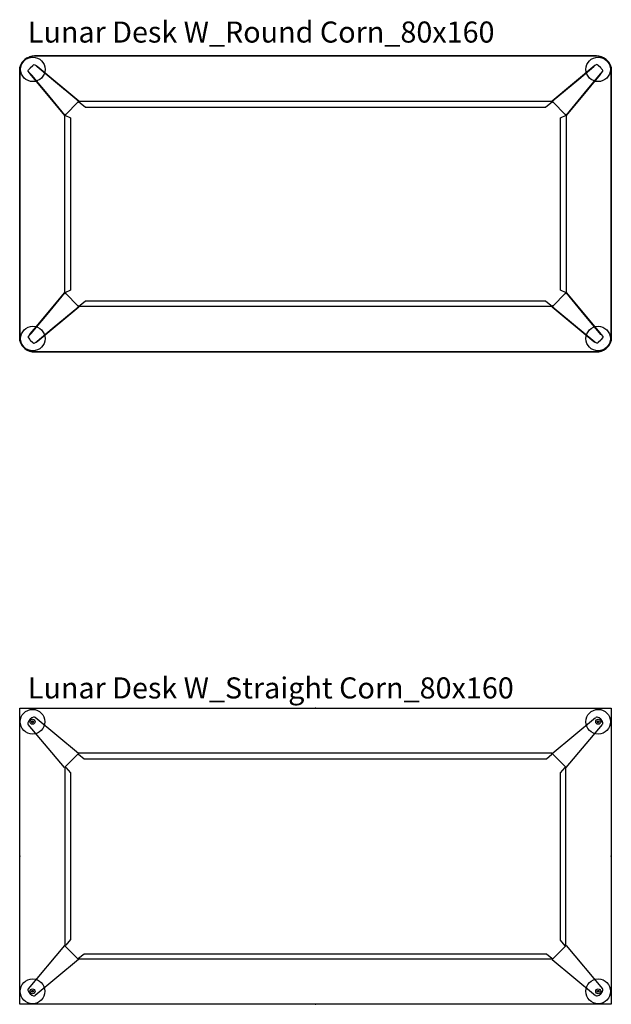
# Model space of a CAD drawing. Units: centimetres. Extents: x -7519 to -3028, y -2389 to 688.
# Drawn here: x -6837 to -6677, y 233 to 499 of the extents above; entities that cross this region are included whole.
import ezdxf

# ---------------------------------------------------------------- set-up
doc = ezdxf.new("R2010")
doc.units = ezdxf.units.CM
doc.layers.add('NURUS CODE', color=7, linetype='Continuous')
doc.layers.add('NURUS FURNITURE', color=7, linetype='Continuous')

# ---------------------------------------------------------------- blocks, each defined once
blk = doc.blocks.new('Lunar Desk W_Round Corn_80x160')
at = {"layer": 'NURUS FURNITURE'}
for p, q in [((-77.31, 79.8), (-76.65, 79.95)), ((-77.31, 79.8), (-76.65, 79.95)), ((-76.65, 79.95), (-77.31, 79.8)), ((-77.31, 79.8), (-76.65, 79.95)), ((-76.65, 79.95), (-76, 80)), ((-76, 80), (-76.65, 79.95)), ((-76.65, 79.95), (-76, 80)), ((-76.65, 79.95), (-76, 80)), ((76, 80), (-76, 80)), ((76, 80), (-76, 80)), ((76, 80), (-76, 80)), ((-76, 80), (76, 80)), ((76, 80), (-76, 80)), ((76.65, 79.95), (76, 80)), ((76, 80), (76.65, 79.95)), ((76.65, 79.95), (76, 80)), ((77.31, 79.8), (76.65, 79.95)), ((77.31, 79.8), (76.65, 79.95)), ((76.65, 79.95), (77.31, 79.8)), ((77.31, 79.8), (76.65, 79.95)), ((-79.93, 76.88), (-79.62, 77.76)), ((-79.93, 76.88), (-79.62, 77.76)), ((-79.62, 77.76), (-79.93, 76.88)), ((-79.93, 76.88), (-79.62, 77.76)), ((-79.62, 77.76), (-79.21, 78.42)), ((-79.62, 77.76), (-79.21, 78.42)), ((-79.21, 78.42), (-79.62, 77.76)), ((-79.62, 77.76), (-79.21, 78.42)), ((-79.21, 78.42), (-78.65, 79.02)), ((-79.21, 78.42), (-78.65, 79.02)), ((-78.65, 79.02), (-79.21, 78.42)), ((-79.21, 78.42), (-78.65, 79.02)), ((-79.21, 78.42), (-79.21, 78.42)), ((-79.21, 78.42), (-79.21, 78.42)), ((-78.65, 79.02), (-77.93, 79.53)), ((-77.93, 79.53), (-78.65, 79.02)), ((-78.65, 79.02), (-77.93, 79.53)), ((-78.65, 79.02), (-77.93, 79.53)), ((-77.93, 79.53), (-77.31, 79.8)), ((-77.13, 76.8, 0), (-76.46, 77.43, 0)), ((-76.46, 77.43, 0), (-76.25, 77.6, 0)), ((-76.25, 77.6, 0), (-76.09, 77.66, 0)), ((-76.09, 77.66, 0), (-75.56, 77.39, 0)), ((-75.56, 77.39, 0), (-64, 67.77, 0)), ((75.56, 77.39, 0), (64, 67.77, 0)), ((76.09, 77.66, 0), (75.56, 77.39, 0)), ((76.25, 77.6, 0), (76.09, 77.66, 0)), ((76.46, 77.43, 0), (76.25, 77.6, 0)), ((77.13, 76.8, 0), (76.46, 77.43, 0)), ((77.93, 79.53), (77.31, 79.8)), ((77.31, 79.8), (77.93, 79.53)), ((77.93, 79.53), (77.31, 79.8)), ((78.65, 79.02), (77.93, 79.53)), ((77.93, 79.53), (78.65, 79.02)), ((78.65, 79.02), (77.93, 79.53)), ((79.21, 78.42), (78.65, 79.02)), ((78.65, 79.02), (79.21, 78.42)), ((79.21, 78.42), (78.65, 79.02)), ((79.21, 78.42), (78.65, 79.02)), ((79.62, 77.76), (79.21, 78.42)), ((79.21, 78.42), (79.21, 78.42)), ((79.21, 78.42), (79.62, 77.76)), ((79.62, 77.76), (79.21, 78.42)), ((79.62, 77.76), (79.21, 78.42)), ((79.21, 78.42), (79.21, 78.42)), ((79.93, 76.88), (79.62, 77.76)), ((79.62, 77.76), (79.93, 76.88)), ((79.93, 76.88), (79.62, 77.76)), ((79.93, 76.88), (79.62, 77.76)), ((-80, 76), (-79.93, 76.88)), ((-79.93, 76.88), (-80, 76)), ((-80, 76), (-79.93, 76.88)), ((-80, 76), (-79.93, 76.88)), ((-80, 4), (-80, 76)), ((-80, 4), (-80, 76)), ((-80, 76), (-80, 4)), ((-80, 4), (-80, 76)), ((-79.93, 76.88), (-79.93, 76.88)), ((-79.93, 76.88), (-79.93, 76.88)), ((-77.7, 75.86, 0), (-77.69, 76.12, 0)), ((-67.82, 63.95, 0), (-77.7, 75.86, 0)), ((-77.69, 76.12, 0), (-77.64, 76.22, 0)), ((-77.64, 76.22, 0), (-77.26, 76.66, 0)), ((-77.26, 76.66, 0), (-77.13, 76.8, 0)), ((67.82, 63.95, 0), (77.7, 75.86, 0)), ((77.26, 76.66, 0), (77.13, 76.8, 0)), ((77.64, 76.22, 0), (77.26, 76.66, 0)), ((77.69, 76.12, 0), (77.64, 76.22, 0)), ((77.7, 75.86, 0), (77.69, 76.12, 0)), ((80, 76), (79.93, 76.88)), ((80, 76), (79.93, 76.88)), ((79.93, 76.88), (79.93, 76.88)), ((79.93, 76.88), (80, 76)), ((80, 76), (79.93, 76.88)), ((79.93, 76.88), (79.93, 76.88)), ((80, 76), (80, 76)), ((80, 76), (80, 76)), ((80, 4), (80, 76)), ((80, 4), (80, 76)), ((80, 76), (80, 4)), ((80, 4), (80, 76)), ((-67.82, 63.95, 0), (-64, 67.77, 0)), ((-64.08, 67.7), (-62.16, 66.2)), ((64.08, 67.7), (-64.08, 67.7)), ((62.16, 66.2), (64.08, 67.7)), ((67.82, 63.95, 0), (64, 67.77, 0)), ((-67.75, 64.03), (-66.25, 63.31)), ((-67.75, 15.97), (-67.75, 64.03)), ((-62.16, 66.2), (62.16, 66.2)), ((66.25, 63.31), (67.75, 64.03)), ((67.75, 64.03), (67.75, 15.97)), ((-66.25, 63.31), (-66.25, 16.69)), ((66.25, 16.69), (66.25, 63.31)), ((-67.82, 16.05, 0), (-77.7, 4.14, 0)), ((-67.82, 16.05, 0), (-64, 12.23, 0)), ((-66.25, 16.69), (-67.75, 15.97)), ((67.82, 16.05, 0), (64, 12.23, 0)), ((67.75, 15.97), (66.25, 16.69)), ((67.82, 16.05, 0), (77.7, 4.14, 0)), ((-64.08, 12.3), (-62.16, 13.8)), ((-62.16, 13.8), (62.16, 13.8)), ((62.16, 13.8), (64.08, 12.3)), ((-75.56, 2.61, 0), (-64, 12.23, 0)), ((64.08, 12.3), (-64.08, 12.3)), ((75.56, 2.61, 0), (64, 12.23, 0)), ((-80, 4), (-79.93, 3.12)), ((-80, 4), (-80, 4)), ((-80, 4), (-79.93, 3.12)), ((-80, 4), (-80, 4)), ((-80, 4), (-79.93, 3.12)), ((-79.93, 3.12), (-80, 4)), ((-79.93, 3.12), (-79.62, 2.24)), ((-79.93, 3.12), (-79.93, 3.12)), ((-79.93, 3.12), (-79.62, 2.24)), ((-79.93, 3.12), (-79.93, 3.12)), ((-79.93, 3.12), (-79.62, 2.24)), ((-79.62, 2.24), (-79.93, 3.12)), ((-77.7, 4.14, 0), (-77.69, 3.88, 0)), ((-77.69, 3.88, 0), (-77.64, 3.78, 0)), ((-77.64, 3.78, 0), (-77.26, 3.34, 0)), ((-77.26, 3.34, 0), (-77.13, 3.2, 0)), ((-77.13, 3.2, 0), (-76.46, 2.57, 0)), ((77.13, 3.2, 0), (76.46, 2.57, 0)), ((77.26, 3.34, 0), (77.13, 3.2, 0)), ((77.64, 3.78, 0), (77.26, 3.34, 0)), ((77.69, 3.88, 0), (77.64, 3.78, 0)), ((77.7, 4.14, 0), (77.69, 3.88, 0)), ((79.93, 3.12), (79.62, 2.24)), ((79.93, 3.12), (79.62, 2.24)), ((79.93, 3.12), (79.62, 2.24)), ((79.62, 2.24), (79.93, 3.12)), ((80, 4), (79.93, 3.12)), ((80, 4), (79.93, 3.12)), ((80, 4), (79.93, 3.12)), ((79.93, 3.12), (80, 4)), ((79.93, 3.12), (79.93, 3.12)), ((79.93, 3.12), (79.93, 3.12)), ((80, 4), (80, 4)), ((80, 4), (80, 4)), ((-79.62, 2.24), (-79.21, 1.58)), ((-79.62, 2.24), (-79.62, 2.24)), ((-79.62, 2.24), (-79.21, 1.58)), ((-79.62, 2.24), (-79.62, 2.24)), ((-79.62, 2.24), (-79.21, 1.58)), ((-79.21, 1.58), (-79.62, 2.24)), ((-79.21, 1.58), (-78.65, 0.98)), ((-79.21, 1.58), (-79.21, 1.58)), ((-79.21, 1.58), (-78.65, 0.98)), ((-79.21, 1.58), (-79.21, 1.58)), ((-79.21, 1.58), (-78.65, 0.98)), ((-78.65, 0.98), (-79.21, 1.58)), ((-78.65, 0.98), (-77.93, 0.47)), ((-78.65, 0.98), (-78.65, 0.98)), ((-78.65, 0.98), (-77.93, 0.47)), ((-78.65, 0.98), (-78.65, 0.98)), ((-78.65, 0.98), (-77.93, 0.47)), ((-77.93, 0.47), (-78.65, 0.98)), ((-78, 2), (-78, 2)), ((-78, 2), (-78, 2)), ((-78, 2), (-78, 2)), ((-78, 2), (-78, 2)), ((-78, 2), (-78, 2)), ((-78, 2), (-78, 2)), ((-77.93, 0.47), (-77.31, 0.2)), ((-77.93, 0.47), (-77.31, 0.2)), ((-77.93, 0.47), (-77.31, 0.2)), ((-77.31, 0.2), (-77.93, 0.47)), ((-77.31, 0.2), (-76.65, 0.05)), ((-77.31, 0.2), (-76.65, 0.05)), ((-77.31, 0.2), (-76.65, 0.05)), ((-76.65, 0.05), (-77.31, 0.2)), ((-76.65, 0.05), (-76, 0)), ((-76.65, 0.05), (-76, 0)), ((-76.65, 0.05), (-76, 0)), ((-76, 0), (-76.65, 0.05)), ((-76.46, 2.57, 0), (-76.25, 2.4, 0)), ((-76.25, 2.4, 0), (-76.09, 2.34, 0)), ((-76.09, 2.34, 0), (-75.56, 2.61, 0)), ((-76, 0), (76, 0)), ((-76, 0), (76, 0)), ((-76, 0), (76, 0)), ((76, 0), (-76, 0)), ((76.09, 2.34, 0), (75.56, 2.61, 0)), ((76.65, 0.05), (76, 0)), ((76.65, 0.05), (76, 0)), ((76.65, 0.05), (76, 0)), ((76, 0), (76.65, 0.05)), ((76.25, 2.4, 0), (76.09, 2.34, 0)), ((76.46, 2.57, 0), (76.25, 2.4, 0)), ((77.31, 0.2), (76.65, 0.05)), ((77.31, 0.2), (76.65, 0.05)), ((77.31, 0.2), (76.65, 0.05)), ((76.65, 0.05), (77.31, 0.2)), ((77.93, 0.47), (77.31, 0.2)), ((77.93, 0.47), (77.31, 0.2)), ((77.93, 0.47), (77.31, 0.2)), ((77.31, 0.2), (77.93, 0.47)), ((78.65, 0.98), (77.93, 0.47)), ((78.65, 0.98), (77.93, 0.47)), ((78.65, 0.98), (77.93, 0.47)), ((77.93, 0.47), (78.65, 0.98)), ((78, 2), (78, 2)), ((78, 2), (78, 2)), ((78, 2), (78, 2)), ((78, 2), (78, 2)), ((78, 2), (78, 2)), ((78, 2), (78, 2)), ((79.21, 1.58), (78.65, 0.98)), ((79.21, 1.58), (78.65, 0.98)), ((79.21, 1.58), (78.65, 0.98)), ((78.65, 0.98), (79.21, 1.58)), ((78.65, 0.98), (78.65, 0.98)), ((78.65, 0.98), (78.65, 0.98)), ((79.62, 2.24), (79.21, 1.58)), ((79.62, 2.24), (79.21, 1.58)), ((79.62, 2.24), (79.21, 1.58)), ((79.21, 1.58), (79.62, 2.24)), ((79.21, 1.58), (79.21, 1.58)), ((79.21, 1.58), (79.21, 1.58)), ((79.62, 2.24), (79.62, 2.24)), ((79.62, 2.24), (79.62, 2.24))]:
    blk.add_line(p, q, dxfattribs=at)
for centre in [(-76.44, 76.38, 0), (76.44, 76.38, 0), (-76.44, 3.62, 0), (76.44, 3.62, 0)]:
    blk.add_circle(centre, 3.31, dxfattribs=at)
for points in [[(-64, 67.77, 0), (-75.3, 77.16, 0), (-75.56, 77.39, 0)], [(64, 67.77, 0), (75.3, 77.16, 0), (75.56, 77.39, 0)], [(-72.73, 69.9, 0), (-77.24, 75.28, 0), (-77.21, 75.24, 0)], [(-77.21, 75.24, 0), (-77.12, 75.14, 0), (-72.69, 69.84, 0)], [(-72.73, 69.9, 0), (-77.21, 75.24, 0), (-72.69, 69.84, 0)], [(-77, 75, 0), (-72.69, 69.84, 0), (-77.12, 75.14, 0)], [(-67.82, 63.95, 0), (-77, 75, 0), (-76.87, 74.86, 0)], [(-72.69, 69.84, 0), (-77, 75, 0), (-67.82, 63.95, 0)], [(-76.87, 74.86, 0), (-72.29, 69.33, 0), (-67.82, 63.95, 0)], [(-76.87, 74.86, 0), (-76.75, 74.71, 0), (-72.29, 69.33, 0)], [(-67.59, 70.75, 0), (-75.3, 77.16, 0), (-64, 67.77, 0)], [(-67.59, 70.75, 0), (-71.18, 73.72, 0), (-75.3, 77.16, 0)], [(67.59, 70.75, 0), (75.3, 77.16, 0), (64, 67.77, 0)], [(67.59, 70.75, 0), (71.18, 73.72, 0), (75.3, 77.16, 0)], [(67.82, 63.95, 0), (77, 75, 0), (76.87, 74.86, 0)], [(72.69, 69.84, 0), (77, 75, 0), (67.82, 63.95, 0)], [(76.87, 74.86, 0), (72.29, 69.33, 0), (67.82, 63.95, 0)], [(76.87, 74.86, 0), (76.75, 74.71, 0), (72.29, 69.33, 0)], [(77.21, 75.24, 0), (77.12, 75.14, 0), (72.69, 69.84, 0)], [(72.73, 69.9, 0), (77.21, 75.24, 0), (72.69, 69.84, 0)], [(77, 75, 0), (72.69, 69.84, 0), (77.12, 75.14, 0)], [(72.73, 69.9, 0), (77.24, 75.28, 0), (77.21, 75.24, 0)], [(-72.69, 69.84, 0), (-67.82, 63.95, 0), (-72.73, 69.9, 0)], [(72.69, 69.84, 0), (67.82, 63.95, 0), (72.73, 69.9, 0)], [(-64.08, 67.7, 0), (-64.29, 67.48, 0), (-64.26, 67.52, 0)], [(-64.26, 67.52, 0), (-64.22, 67.56, 0), (-64.04, 67.73, 0)], [(-64.26, 67.52, 0), (-64.04, 67.73, 0), (-64.08, 67.7, 0)], [(-64.22, 67.56, 0), (-64, 67.77, 0), (-64.04, 67.73, 0)], [(64.22, 67.56, 0), (64, 67.77, 0), (64.04, 67.73, 0)], [(64.26, 67.52, 0), (64.22, 67.56, 0), (64.04, 67.73, 0)], [(64.26, 67.52, 0), (64.04, 67.73, 0), (64.08, 67.7, 0)], [(64.08, 67.7, 0), (64.29, 67.48, 0), (64.26, 67.52, 0)], [(-67.61, 64.16, 0), (-67.78, 63.99, 0), (-67.82, 63.95, 0)], [(-67.57, 64.2, 0), (-67.75, 64.03, 0), (-67.78, 63.99, 0)], [(-67.61, 64.16, 0), (-67.57, 64.2, 0), (-67.78, 63.99, 0)], [(-67.53, 64.24, 0), (-67.75, 64.03, 0), (-67.57, 64.2, 0)], [(67.53, 64.24, 0), (67.75, 64.03, 0), (67.57, 64.2, 0)], [(67.57, 64.2, 0), (67.75, 64.03, 0), (67.78, 63.99, 0)], [(67.61, 64.16, 0), (67.57, 64.2, 0), (67.78, 63.99, 0)], [(67.61, 64.16, 0), (67.78, 63.99, 0), (67.82, 63.95, 0)], [(-67.82, 16.05, 0), (-77, 5, 0), (-76.87, 5.14, 0)], [(-72.69, 10.16, 0), (-77, 5, 0), (-67.82, 16.05, 0)], [(-76.87, 5.14, 0), (-72.29, 10.67, 0), (-67.82, 16.05, 0)], [(-72.69, 10.16, 0), (-67.82, 16.05, 0), (-72.73, 10.1, 0)], [(-67.61, 15.84, 0), (-67.78, 16.01, 0), (-67.82, 16.05, 0)], [(-67.57, 15.8, 0), (-67.75, 15.97, 0), (-67.78, 16.01, 0)], [(-67.61, 15.84, 0), (-67.57, 15.8, 0), (-67.78, 16.01, 0)], [(-67.53, 15.76, 0), (-67.75, 15.97, 0), (-67.57, 15.8, 0)], [(67.53, 15.76, 0), (67.75, 15.97, 0), (67.57, 15.8, 0)], [(67.57, 15.8, 0), (67.75, 15.97, 0), (67.78, 16.01, 0)], [(67.61, 15.84, 0), (67.57, 15.8, 0), (67.78, 16.01, 0)], [(67.61, 15.84, 0), (67.78, 16.01, 0), (67.82, 16.05, 0)], [(76.87, 5.14, 0), (72.29, 10.67, 0), (67.82, 16.05, 0)], [(67.82, 16.05, 0), (77, 5, 0), (76.87, 5.14, 0)], [(72.69, 10.16, 0), (77, 5, 0), (67.82, 16.05, 0)], [(72.69, 10.16, 0), (67.82, 16.05, 0), (72.73, 10.1, 0)], [(-76.87, 5.14, 0), (-76.75, 5.29, 0), (-72.29, 10.67, 0)], [(-64, 12.23, 0), (-75.3, 2.84, 0), (-75.56, 2.61, 0)], [(-67.59, 9.25, 0), (-75.3, 2.84, 0), (-64, 12.23, 0)], [(-64.08, 12.3, 0), (-64.29, 12.52, 0), (-64.26, 12.48, 0)], [(-64.26, 12.48, 0), (-64.22, 12.44, 0), (-64.04, 12.27, 0)], [(-64.26, 12.48, 0), (-64.04, 12.27, 0), (-64.08, 12.3, 0)], [(-64.22, 12.44, 0), (-64, 12.23, 0), (-64.04, 12.27, 0)], [(64.22, 12.44, 0), (64, 12.23, 0), (64.04, 12.27, 0)], [(64, 12.23, 0), (75.3, 2.84, 0), (75.56, 2.61, 0)], [(67.59, 9.25, 0), (75.3, 2.84, 0), (64, 12.23, 0)], [(64.26, 12.48, 0), (64.22, 12.44, 0), (64.04, 12.27, 0)], [(64.26, 12.48, 0), (64.04, 12.27, 0), (64.08, 12.3, 0)], [(64.08, 12.3, 0), (64.29, 12.52, 0), (64.26, 12.48, 0)], [(76.87, 5.14, 0), (76.75, 5.29, 0), (72.29, 10.67, 0)], [(-72.73, 10.1, 0), (-77.24, 4.72, 0), (-77.21, 4.76, 0)], [(-77.21, 4.76, 0), (-77.12, 4.86, 0), (-72.69, 10.16, 0)], [(-72.73, 10.1, 0), (-77.21, 4.76, 0), (-72.69, 10.16, 0)], [(-77, 5, 0), (-72.69, 10.16, 0), (-77.12, 4.86, 0)], [(-67.59, 9.25, 0), (-71.18, 6.28, 0), (-75.3, 2.84, 0)], [(67.59, 9.25, 0), (71.18, 6.28, 0), (75.3, 2.84, 0)], [(77, 5, 0), (72.69, 10.16, 0), (77.12, 4.86, 0)], [(77.21, 4.76, 0), (77.12, 4.86, 0), (72.69, 10.16, 0)], [(72.73, 10.1, 0), (77.21, 4.76, 0), (72.69, 10.16, 0)], [(72.73, 10.1, 0), (77.24, 4.72, 0), (77.21, 4.76, 0)]]:
    blk.add_3dface(points, dxfattribs=at)
blk = doc.blocks.new('Lunar Desk W_Straight Corn_80x160')
at = {"layer": 'NURUS FURNITURE'}
for p, q in [((0, 80), (160, 80)), ((0, 0), (0, 80)), ((160, 80), (160, 0)), ((15.91, 67.77, 0), (4.19, 77.54, 0)), ((144.03, 67.77, 0), (155.76, 77.54, 0)), ((12.12, 63.96, 0), (2.33, 75.67, 0)), ((147.82, 63.96, 0), (157.62, 75.67, 0)), ((15.91, 67.77, 0), (12.12, 63.96, 0)), ((143.95, 67.85, 0), (15.94, 67.85, 0)), ((142.47, 66.35, 0), (143.95, 67.59, 0)), ((143.95, 67.59, 0), (143.95, 67.85, 0)), ((144.03, 67.77, 0), (147.82, 63.96, 0)), ((12.26, 15.99, 0), (12.26, 64.02, 0)), ((147.68, 15.81, 0), (147.68, 64.02, 0)), ((12.51, 15.99, 0), (12.26, 15.99, 0)), ((13.76, 17.48, 0), (12.51, 15.99, 0)), ((146.18, 17.3, 0), (147.43, 15.81, 0)), ((12.12, 15.93, 0), (2.33, 4.22, 0)), ((15.91, 12.12, 0), (12.12, 15.93, 0)), ((142.47, 13.68, 0), (143.95, 12.43, 0)), ((144.03, 12.12, 0), (147.82, 15.93, 0)), ((147.43, 15.81, 0), (147.68, 15.81, 0)), ((147.82, 15.93, 0), (157.62, 4.22, 0)), ((15.91, 12.12, 0), (4.19, 2.35, 0)), ((143.95, 12.18, 0), (15.94, 12.18, 0)), ((143.95, 12.43, 0), (143.95, 12.18, 0)), ((144.03, 12.12, 0), (155.76, 2.35, 0)), ((160, 0), (0, 0))]:
    blk.add_line(p, q, dxfattribs=at)
at = {"layer": 'NURUS FURNITURE', "elevation": 0}
for points in [[(15.94, 67.85), (15.94, 67.59), (17.42, 66.35), (142.47, 66.35)], [(12.26, 64.02), (12.51, 64.02), (13.76, 62.53), (13.76, 17.48)], [(147.68, 64.02), (147.43, 64.02), (146.18, 62.53), (146.18, 17.3)], [(15.94, 12.18), (15.94, 12.43), (17.42, 13.68), (142.47, 13.68)]]:
    blk.add_lwpolyline(points, dxfattribs=at)
at = {"layer": 'NURUS FURNITURE'}
for centre, radius in [((3.48, 76.37, -0.01), 3.34), ((156.46, 76.37, -0.01), 3.34), ((3.48, 76.37, 0), 0.674), ((3.48, 76.37, -0.01), 0.252), ((3.48, 76.37, -0.01), 0.201), ((156.46, 76.37, 0), 0.674), ((156.46, 76.37, -0.01), 0.252), ((156.46, 76.37, -0.01), 0.201), ((3.48, 3.51, -0.01), 3.34), ((156.46, 3.51, -0.01), 3.34), ((3.48, 3.51, 0), 0.674), ((3.48, 3.51, -0.01), 0.252), ((3.48, 3.51, -0.01), 0.201), ((156.46, 3.51, 0), 0.674), ((156.46, 3.51, -0.01), 0.252), ((156.46, 3.51, -0.01), 0.201)]:
    blk.add_circle(centre, radius, dxfattribs=at)
for centre, radius, start, end in [((4.49, 75.36, 0), 2.39, 107.4637, 162.9962), ((3.91, 77.3, 0), 0.363, 40.5331, 111.3042), ((156.06, 77.27, 0), 0.381, 74.5064, 138.2373), ((155.45, 75.36, 0), 2.39, 17.0038, 72.5363), ((2.58, 75.96, 0), 0.381, 164.6991, 228.43), ((157.36, 75.96, 0), 0.381, 311.57, 15.3009), ((2.58, 3.93, 0), 0.381, 131.57, 195.3009), ((4.49, 4.53, 0), 2.39, 197.0038, 252.5363), ((155.45, 4.53, 0), 2.39, 287.4637, 342.9962), ((157.36, 3.93, 0), 0.381, 344.6991, 48.43), ((3.88, 2.62, 0), 0.381, 254.5064, 318.2373), ((156.06, 2.62, 0), 0.381, 221.7627, 285.4936)]:
    blk.add_arc(centre, radius, start, end, dxfattribs=at)
at = {"layer": 'NURUS FURNITURE', "color": 6}
for p in [(79.96, 80), (0, 40), (160, 40), (80, 0)]:
    blk.add_point(p, dxfattribs=at)

msp = doc.modelspace()

# ---------------------------------------------------------------- block references
at = {"layer": 'NURUS FURNITURE'}
for name, p in [('Lunar Desk W_Round Corn_80x160', (-6756.63, 409.53, 0)), ('Lunar Desk W_Straight Corn_80x160', (-6836.63, 233.21, 0))]:
    msp.add_blockref(name, p, dxfattribs=at)

# ---------------------------------------------------------------- texts
at = {"layer": 'NURUS CODE', "char_height": 5.6982, "attachment_point": 1}
for s, insert, width in [('{\\fCentury Gothic|b0|i0|c162|p34;Lunar Desk W_Round Corn_80x160}', (-6834.42, 498.85), 163.0261), ('{\\fCentury Gothic|b0|i0|c162|p34;Lunar Desk W_Straight Corn_80x160}', (-6834.42, 321.57), 182.8145)]:
    msp.add_mtext(s, dxfattribs=dict(at, insert=insert, width=width))

doc.saveas('drawing.dxf')
